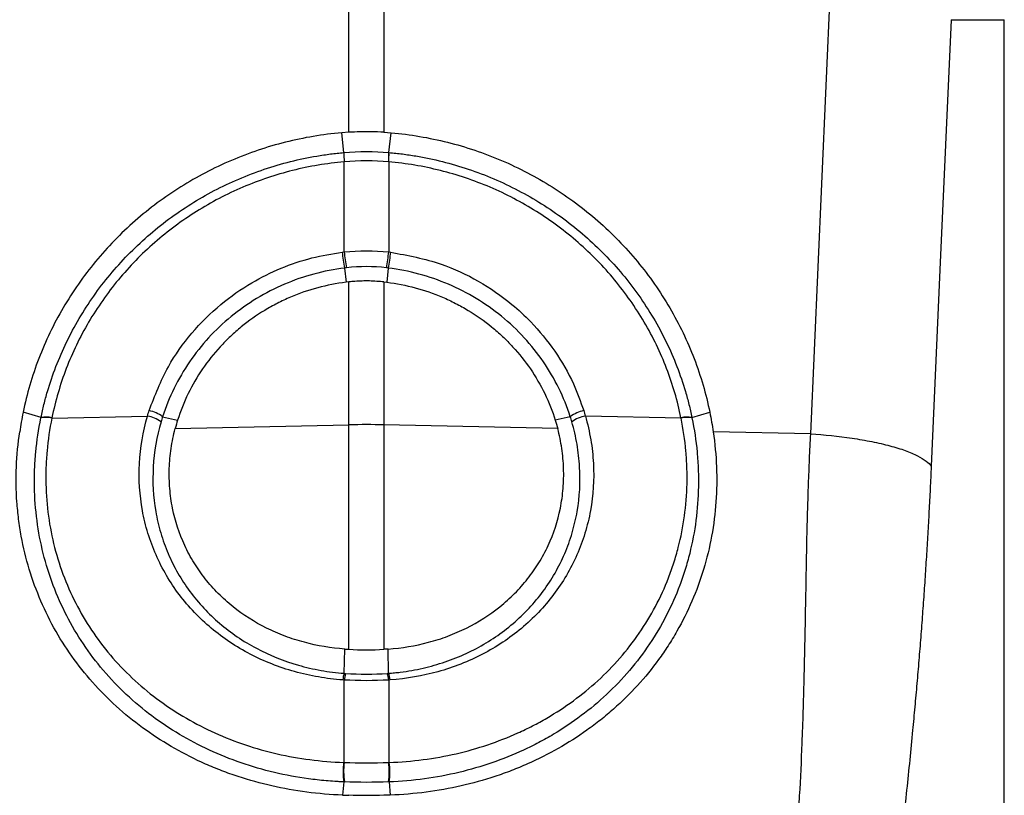
# Model space of a CAD drawing. Units: millimetres. Extents: x -9759 to -5270, y -6570 to -1256.
# Drawn here: x -7593 to -7520, y -2719 to -2662 of the extents above; entities that cross this region are included whole.
import ezdxf

# ---------------------------------------------------------------- set-up
doc = ezdxf.new("R2010")
doc.units = ezdxf.units.MM
doc.linetypes.add('SLD-SOLID', pattern=[0])
doc.layers.add('ACO_DRAINAGE', color=7, linetype='SLD-SOLID')

msp = doc.modelspace()

# ---------------------------------------------------------------- linework, layer by layer
at = {"layer": 'ACO_DRAINAGE', "linetype": 'SLD-SOLID'}
for p, q in [((-7568.871, -2669.97), (-7568.871, -2611.86)), ((-7566.27, -2611.86), (-7566.27, -2669.97)), ((-7524.245, -2661.63), (-7520.307, -2661.63)), ((-7520.307, -2750.689), (-7520.307, -2661.63)), ((-7568.871, -2669.97), (-7569.404, -2670.008)), ((-7569.238, -2671.472), (-7569.404, -2670.008)), ((-7566.27, -2669.97), (-7565.736, -2670.008)), ((-7565.902, -2671.472), (-7565.736, -2670.008)), ((-7569.218, -2672.161), (-7569.22, -2672.162)), ((-7569.218, -2678.843), (-7569.218, -2672.161)), ((-7565.921, -2672.162), (-7565.923, -2672.161)), ((-7565.923, -2672.161), (-7565.923, -2678.843)), ((-7569.368, -2678.86), (-7569.218, -2678.843)), ((-7565.923, -2678.843), (-7565.773, -2678.86)), ((-7569.187, -2680.03), (-7569.081, -2681.086)), ((-7565.954, -2680.03), (-7566.06, -2681.086)), ((-7568.871, -2681.062), (-7569.081, -2681.086)), ((-7568.871, -2691.651), (-7568.871, -2681.062)), ((-7566.27, -2681.062), (-7566.06, -2681.086)), ((-7566.27, -2681.062), (-7566.27, -2691.651)), ((-7591.685, -2691.105), (-7593.01, -2690.72)), ((-7590.879, -2691.15), (-7583.792, -2691)), ((-7582.674, -2691.047), (-7581.564, -2691.304)), ((-7552.467, -2691.047), (-7553.577, -2691.304)), ((-7544.262, -2691.15), (-7551.348, -2691)), ((-7543.455, -2691.105), (-7542.131, -2690.72)), ((-7581.742, -2691.924), (-7568.871, -2691.651)), ((-7568.871, -2708.282), (-7568.871, -2691.651)), ((-7553.398, -2691.924), (-7566.27, -2691.651)), ((-7566.27, -2691.651), (-7566.27, -2708.282)), ((-7534.654, -2692.32), (-7541.877, -2692.167)), ((-7569.215, -2710.063), (-7569.175, -2708.262)), ((-7565.926, -2710.063), (-7565.966, -2708.262)), ((-7569.218, -2716.67), (-7569.218, -2710.56)), ((-7565.923, -2710.56), (-7565.923, -2716.67)), ((-7569.252, -2718.11), (-7569.333, -2719.09)), ((-7565.889, -2718.11), (-7565.808, -2719.09))]:
    msp.add_line(p, q, dxfattribs=at)
at = {"layer": 'ACO_DRAINAGE', "linetype": 'SLD-SOLID', "flags": 128}
for points in [[(-7534.654, -2692.32), (-7533.827, -2673.791), (-7533.176, -2659.232)], [(-7524.244, -2661.63), (-7525.072, -2680.159), (-7525.722, -2694.718)], [(-7569.238, -2671.472), (-7569.238, -2671.472), (-7569.237, -2671.472)], [(-7565.904, -2671.472), (-7565.902, -2671.472), (-7565.902, -2671.472)]]:
    msp.add_lwpolyline(points, dxfattribs=at)
at = {"layer": 'ACO_DRAINAGE', "linetype": 'SLD-SOLID'}
for centre, radius, start, end in [((-7563.85, -2671.672), 5.392, 177.87778, 185.21008), ((-7563.854, -2671.673), 5.386, 177.86551, 185.20511), ((-7571.294, -2671.673), 5.393, 354.79949, 2.12989), ((-7571.286, -2671.672), 5.388, 354.78705, 2.12509), ((-7559.823, -2677.987), 9.585, 185.22593, 192.30764), ((-7559.991, -2678.083), 9.258, 184.70811, 192.03753), ((-7575.159, -2678.081), 9.267, 347.96617, 355.28819), ((-7575.317, -2677.987), 9.584, 347.69134, 354.77368), ((-7584.26, -2693.228), 2.697, 53.97608, 77.3947), ((-7550.881, -2693.228), 2.697, 102.60579, 126.02343), ((-7591.335, -2693.118), 2.02, 76.97198, 100.15353), ((-7591.331, -2693.094), 2.02, 76.91855, 100.08883), ((-7584.298, -2693.593), 2.641, 55.15116, 78.95519), ((-7550.842, -2693.593), 2.641, 101.04503, 124.84922), ((-7543.809, -2693.094), 2.02, 79.91117, 103.08145), ((-7543.806, -2693.118), 2.02, 79.8464, 103.02815), ((-7567.57, -2753.191), 61.554, 88.78906, 91.21094), ((-7567.171, -2710.77), 2.163, 160.93076, 174.23016), ((-7567.056, -2710.774), 2.173, 161.1114, 174.34017), ((-7568.087, -2710.774), 2.175, 5.66595, 18.88249), ((-7567.968, -2710.769), 2.161, 5.76381, 19.07528), ((-7564.06, -2717.353), 5.247, 172.50727, 188.28986), ((-7563.969, -2717.347), 5.292, 172.65616, 188.30709), ((-7571.173, -2717.347), 5.294, 351.69512, 7.34163), ((-7571.082, -2717.353), 5.248, 351.71235, 7.4917)]:
    msp.add_arc(centre, radius, start, end, dxfattribs=at)
for points, knots in [([(-7569.404, -2670.008), (-7570.821, -2670.133), (-7572.21, -2670.369), (-7574.936, -2671.053), (-7576.272, -2671.501), (-7578.235, -2672.338), (-7578.878, -2672.643), (-7580.128, -2673.298), (-7580.737, -2673.648), (-7582.52, -2674.768), (-7583.647, -2675.606), (-7585.242, -2677.003), (-7585.757, -2677.492), (-7586.736, -2678.5), (-7587.202, -2679.02), (-7588.535, -2680.63), (-7589.334, -2681.769), (-7590.394, -2683.579), (-7590.725, -2684.2), (-7591.328, -2685.456), (-7591.603, -2686.093), (-7592.346, -2688.03), (-7592.733, -2689.357), (-7593.01, -2690.72)], [0, 0, 0, 0, 0.125, 0.125, 0.25, 0.25, 0.3125, 0.3125, 0.375, 0.375, 0.5, 0.5, 0.5625, 0.5625, 0.625, 0.625, 0.75, 0.75, 0.8125, 0.8125, 0.875, 0.875, 1, 1, 1, 1]), ([(-7566.27, -2669.97), (-7566.583, -2669.957), (-7567.449, -2669.92), (-7568.317, -2669.95), (-7568.871, -2669.97)], [0, 0, 0, 0, 0.36122, 1, 1, 1, 1]), ([(-7565.736, -2670.008), (-7564.32, -2670.133), (-7562.93, -2670.369), (-7560.205, -2671.053), (-7558.869, -2671.501), (-7556.906, -2672.338), (-7556.263, -2672.643), (-7555.013, -2673.298), (-7554.403, -2673.648), (-7552.621, -2674.768), (-7551.494, -2675.606), (-7549.899, -2677.003), (-7549.384, -2677.492), (-7548.405, -2678.5), (-7547.939, -2679.02), (-7546.606, -2680.63), (-7545.807, -2681.769), (-7544.747, -2683.579), (-7544.416, -2684.2), (-7543.812, -2685.456), (-7543.538, -2686.093), (-7542.795, -2688.03), (-7542.408, -2689.357), (-7542.131, -2690.72)], [0, 0, 0, 0, 0.125, 0.125, 0.25, 0.25, 0.3125, 0.3125, 0.375, 0.375, 0.5, 0.5, 0.5625, 0.5625, 0.625, 0.625, 0.75, 0.75, 0.8125, 0.8125, 0.875, 0.875, 1, 1, 1, 1]), ([(-7591.685, -2691.105), (-7591.652, -2690.945), (-7591.617, -2690.782), (-7591.544, -2690.461), (-7591.429, -2689.982), (-7591.3, -2689.507), (-7591.022, -2688.565), (-7590.811, -2687.946), (-7590.103, -2686.114), (-7589.53, -2684.926), (-7588.179, -2682.631), (-7587.417, -2681.55), (-7585.728, -2679.517), (-7584.801, -2678.564), (-7582.777, -2676.794), (-7581.707, -2676), (-7579.455, -2674.586), (-7578.273, -2673.966), (-7575.794, -2672.905), (-7574.507, -2672.472), (-7572.554, -2671.98), (-7571.898, -2671.843), (-7570.906, -2671.674), (-7570.574, -2671.625), (-7570.075, -2671.56), (-7569.908, -2671.54), (-7569.574, -2671.504), (-7569.404, -2671.487), (-7569.238, -2671.472)], [0, 0, 0, 0, 0.015625, 0.015625, 0.03125, 0.0625, 0.0625, 0.125, 0.125, 0.25, 0.25, 0.375, 0.375, 0.5, 0.5, 0.625, 0.625, 0.75, 0.75, 0.875, 0.875, 0.9375, 0.9375, 0.96875, 0.96875, 0.984375, 0.984375, 1, 1, 1, 1]), ([(-7565.902, -2671.472), (-7565.736, -2671.487), (-7565.567, -2671.504), (-7565.233, -2671.54), (-7564.733, -2671.6), (-7564.236, -2671.674), (-7563.247, -2671.842), (-7562.594, -2671.979), (-7561.299, -2672.304), (-7560.657, -2672.492), (-7559.385, -2672.92), (-7558.752, -2673.161), (-7556.897, -2673.952), (-7555.717, -2674.569), (-7553.466, -2675.978), (-7552.395, -2676.77), (-7550.369, -2678.536), (-7549.439, -2679.488), (-7547.748, -2681.517), (-7546.986, -2682.596), (-7545.632, -2684.886), (-7545.048, -2686.09), (-7544.333, -2687.935), (-7544.121, -2688.558), (-7543.842, -2689.505), (-7543.755, -2689.822), (-7543.635, -2690.301), (-7543.597, -2690.461), (-7543.524, -2690.782), (-7543.488, -2690.945), (-7543.455, -2691.105)], [0, 0, 0, 0, 0.015625, 0.015625, 0.03125, 0.0625, 0.0625, 0.125, 0.125, 0.1875, 0.1875, 0.25, 0.25, 0.375, 0.375, 0.5, 0.5, 0.625, 0.625, 0.75, 0.75, 0.875, 0.875, 0.9375, 0.9375, 0.96875, 0.96875, 0.984375, 0.984375, 1, 1, 1, 1]), ([(-7569.22, -2672.162), (-7570.518, -2672.276), (-7571.793, -2672.492), (-7573.669, -2672.963), (-7574.289, -2673.144), (-7575.516, -2673.557), (-7576.125, -2673.788), (-7577.925, -2674.555), (-7579.069, -2675.154), (-7581.248, -2676.521), (-7582.283, -2677.288), (-7584.24, -2678.999), (-7585.137, -2679.921), (-7586.768, -2681.888), (-7587.503, -2682.933), (-7588.481, -2684.598), (-7588.782, -2685.164), (-7589.334, -2686.31), (-7589.585, -2686.892), (-7590.265, -2688.663), (-7590.621, -2689.877), (-7590.874, -2691.126)], [0, 0, 0, 0, 0.125, 0.125, 0.1875, 0.1875, 0.25, 0.25, 0.375, 0.375, 0.5, 0.5, 0.625, 0.625, 0.75, 0.75, 0.8125, 0.8125, 0.875, 0.875, 1, 1, 1, 1]), ([(-7544.267, -2691.126), (-7544.52, -2689.877), (-7544.876, -2688.662), (-7545.557, -2686.89), (-7545.808, -2686.308), (-7546.361, -2685.16), (-7546.663, -2684.593), (-7547.64, -2682.93), (-7548.374, -2681.886), (-7550.005, -2679.92), (-7550.902, -2678.999), (-7552.859, -2677.288), (-7553.893, -2676.521), (-7556.069, -2675.156), (-7557.21, -2674.558), (-7559.005, -2673.792), (-7559.617, -2673.559), (-7560.847, -2673.146), (-7561.468, -2672.964), (-7563.347, -2672.493), (-7564.622, -2672.276), (-7565.921, -2672.162)], [0, 0, 0, 0, 0.125, 0.125, 0.1875, 0.1875, 0.25, 0.25, 0.375, 0.375, 0.5, 0.5, 0.625, 0.625, 0.75, 0.75, 0.8125, 0.8125, 0.875, 0.875, 1, 1, 1, 1]), ([(-7583.671, -2690.596), (-7583.246, -2689.489), (-7582.462, -2687.443), (-7580.572, -2684.814), (-7578.472, -2682.717), (-7576.205, -2681.132), (-7573.922, -2680.005), (-7571.669, -2679.232), (-7570.122, -2678.982), (-7569.368, -2678.86)], [0, 0, 0, 0, 0.183975, 0.339752, 0.495534, 0.638142, 0.760778, 0.883417, 1, 1, 1, 1]), ([(-7565.773, -2678.86), (-7564.508, -2679.097), (-7562.247, -2679.519), (-7559.238, -2680.942), (-7557.042, -2682.444), (-7555.147, -2684.2), (-7553.563, -2686.149), (-7552.257, -2688.388), (-7551.708, -2689.929), (-7551.469, -2690.596)], [0, 0, 0, 0, 0.195745, 0.349928, 0.504112, 0.601206, 0.745453, 0.889696, 1, 1, 1, 1]), ([(-7569.187, -2680.03), (-7569.955, -2680.125), (-7570.717, -2680.275), (-7572.214, -2680.68), (-7572.941, -2680.933), (-7574.355, -2681.538), (-7575.043, -2681.89), (-7576.368, -2682.693), (-7576.999, -2683.138), (-7578.195, -2684.117), (-7578.75, -2684.643), (-7579.776, -2685.759), (-7580.247, -2686.35), (-7581.105, -2687.599), (-7581.492, -2688.263), (-7582.16, -2689.624), (-7582.444, -2690.327), (-7582.674, -2691.047)], [0, 0, 0, 0, 0.125, 0.125, 0.25, 0.25, 0.375, 0.375, 0.5, 0.5, 0.625, 0.625, 0.75, 0.75, 0.875, 0.875, 1, 1, 1, 1]), ([(-7569.046, -2680.013), (-7569.093, -2680.019), (-7569.14, -2680.025), (-7569.187, -2680.03), (-7569.187, -2680.03), (-7569.187, -2680.03), (-7569.187, -2680.03)], [0, 0, 0, 0, 0.0001432775, 0.0001432775, 0.0001432775, 0.0001433375, 0.0001433375, 0.0001433375, 0.0001433375]), ([(-7565.954, -2680.03), (-7565.954, -2680.03), (-7565.954, -2680.03), (-7565.954, -2680.03), (-7566.001, -2680.025), (-7566.048, -2680.019), (-7566.095, -2680.013)], [-0.00000006, -0.00000006, -0.00000006, -0.00000006, 0, 0, 0, 0.0001432775, 0.0001432775, 0.0001432775, 0.0001432775]), ([(-7552.467, -2691.047), (-7552.698, -2690.326), (-7552.983, -2689.618), (-7553.654, -2688.253), (-7554.036, -2687.6), (-7554.891, -2686.353), (-7555.364, -2685.759), (-7556.403, -2684.63), (-7556.968, -2684.097), (-7558.166, -2683.12), (-7558.793, -2682.68), (-7560.101, -2681.889), (-7560.781, -2681.54), (-7562.197, -2680.934), (-7562.935, -2680.678), (-7564.426, -2680.275), (-7565.185, -2680.126), (-7565.954, -2680.03)], [0, 0, 0, 0, 0.125, 0.125, 0.25, 0.25, 0.375, 0.375, 0.5, 0.5, 0.625, 0.625, 0.75, 0.75, 0.875, 0.875, 1, 1, 1, 1]), ([(-7569.081, -2681.086), (-7569.795, -2681.174), (-7570.495, -2681.311), (-7571.867, -2681.68), (-7572.54, -2681.911), (-7573.528, -2682.332), (-7573.855, -2682.485), (-7574.493, -2682.812), (-7574.805, -2682.986), (-7575.718, -2683.537), (-7576.298, -2683.945), (-7577.123, -2684.618), (-7577.391, -2684.853), (-7577.911, -2685.342), (-7578.163, -2685.598), (-7578.884, -2686.382), (-7579.322, -2686.933), (-7580.115, -2688.093), (-7580.47, -2688.702), (-7581.091, -2689.976), (-7581.353, -2690.631), (-7581.564, -2691.304)], [0, 0, 0, 0, 0.125, 0.125, 0.25, 0.25, 0.3125, 0.3125, 0.375, 0.375, 0.5, 0.5, 0.5625, 0.5625, 0.625, 0.625, 0.75, 0.75, 0.875, 0.875, 1, 1, 1, 1]), ([(-7566.27, -2681.062), (-7566.629, -2681.032), (-7567.346, -2680.972), (-7568.218, -2680.998), (-7568.724, -2681.047), (-7568.871, -2681.062)], [0, 0, 0, 0, 0.414572, 0.829154, 1, 1, 1, 1]), ([(-7566.06, -2681.086), (-7565.346, -2681.174), (-7564.646, -2681.311), (-7563.274, -2681.68), (-7562.601, -2681.911), (-7561.613, -2682.332), (-7561.286, -2682.485), (-7560.648, -2682.812), (-7560.336, -2682.986), (-7559.422, -2683.537), (-7558.843, -2683.945), (-7558.018, -2684.618), (-7557.75, -2684.853), (-7557.23, -2685.342), (-7556.978, -2685.598), (-7556.257, -2686.382), (-7555.818, -2686.933), (-7555.026, -2688.093), (-7554.671, -2688.702), (-7554.05, -2689.976), (-7553.788, -2690.631), (-7553.577, -2691.304)], [0, 0, 0, 0, 0.125, 0.125, 0.25, 0.25, 0.3125, 0.3125, 0.375, 0.375, 0.5, 0.5, 0.5625, 0.5625, 0.625, 0.625, 0.75, 0.75, 0.875, 0.875, 1, 1, 1, 1]), ([(-7569.252, -2718.11), (-7569.361, -2718.105), (-7569.472, -2718.1), (-7569.691, -2718.089), (-7570.02, -2718.071), (-7570.347, -2718.046), (-7570.998, -2717.989), (-7571.429, -2717.941), (-7572.714, -2717.766), (-7573.558, -2717.61), (-7575.224, -2717.216), (-7576.045, -2716.979), (-7577.664, -2716.422), (-7578.451, -2716.105), (-7580.729, -2715.051), (-7582.148, -2714.209), (-7584.126, -2712.726), (-7584.763, -2712.193), (-7585.967, -2711.064), (-7586.536, -2710.467), (-7588.133, -2708.589), (-7589.036, -2707.24), (-7590.156, -2705.069), (-7590.489, -2704.32), (-7591.073, -2702.769), (-7591.319, -2701.98), (-7591.918, -2699.58), (-7592.136, -2697.933), (-7592.175, -2695.812), (-7592.171, -2695.385), (-7592.139, -2694.533), (-7592.111, -2694.107), (-7591.991, -2692.83), (-7591.865, -2691.979), (-7591.691, -2691.13)], [0, 0, 0, 0, 0.007813, 0.007813, 0.015625, 0.03125, 0.03125, 0.0625, 0.0625, 0.125, 0.125, 0.1875, 0.1875, 0.25, 0.25, 0.375, 0.375, 0.4375, 0.4375, 0.5, 0.5, 0.625, 0.625, 0.6875, 0.6875, 0.75, 0.75, 0.875, 0.875, 0.90625, 0.90625, 0.9375, 0.9375, 1, 1, 1, 1]), ([(-7591.691, -2691.13), (-7591.689, -2691.122), (-7591.687, -2691.113), (-7591.685, -2691.105), (-7591.685, -2691.105), (-7591.685, -2691.105), (-7591.685, -2691.105)], [0, 0, 0, 0, 0.00002655265, 0.00002655265, 0.00002655265, 0.00002661265, 0.00002661265, 0.00002661265, 0.00002661265]), ([(-7590.879, -2691.15), (-7591.045, -2691.963), (-7591.165, -2692.776), (-7591.276, -2693.996), (-7591.301, -2694.402), (-7591.329, -2695.216), (-7591.332, -2695.624), (-7591.287, -2697.648), (-7591.068, -2699.217), (-7590.48, -2701.499), (-7590.239, -2702.249), (-7589.669, -2703.72), (-7589.344, -2704.429), (-7588.256, -2706.484), (-7587.38, -2707.757), (-7585.837, -2709.525), (-7585.289, -2710.086), (-7584.129, -2711.146), (-7583.517, -2711.646), (-7581.615, -2713.035), (-7580.253, -2713.824), (-7578.068, -2714.808), (-7577.315, -2715.103), (-7575.764, -2715.622), (-7574.978, -2715.842), (-7572.586, -2716.391), (-7570.948, -2716.608), (-7569.262, -2716.669)], [0, 0, 0, 0, 0.0625, 0.0625, 0.09375, 0.09375, 0.125, 0.125, 0.25, 0.25, 0.3125, 0.3125, 0.375, 0.375, 0.5, 0.5, 0.5625, 0.5625, 0.625, 0.625, 0.75, 0.75, 0.8125, 0.8125, 0.875, 0.875, 1, 1, 1, 1]), ([(-7569.323, -2710.552), (-7569.933, -2710.51), (-7570.536, -2710.437), (-7571.728, -2710.231), (-7572.319, -2710.098), (-7574.047, -2709.615), (-7575.14, -2709.184), (-7576.693, -2708.376), (-7577.198, -2708.078), (-7578.169, -2707.431), (-7578.631, -2707.085), (-7579.948, -2705.981), (-7580.737, -2705.157), (-7582.126, -2703.32), (-7582.702, -2702.339), (-7583.391, -2700.773), (-7583.591, -2700.235), (-7583.931, -2699.126), (-7584.066, -2698.565), (-7584.374, -2696.864), (-7584.449, -2695.705), (-7584.324, -2693.334), (-7584.126, -2692.16), (-7583.792, -2691)], [0, 0, 0, 0, 0.0625, 0.0625, 0.125, 0.125, 0.25, 0.25, 0.3125, 0.3125, 0.375, 0.375, 0.5, 0.5, 0.625, 0.625, 0.6875, 0.6875, 0.75, 0.75, 0.875, 0.875, 1, 1, 1, 1]), ([(-7582.674, -2691.047), (-7582.674, -2691.047), (-7582.674, -2691.047), (-7582.674, -2691.047), (-7582.714, -2691.172), (-7582.752, -2691.299), (-7582.789, -2691.425)], [-0.00000006, -0.00000006, -0.00000006, -0.00000006, 0, 0, 0, 0.0004075597, 0.0004075597, 0.0004075597, 0.0004075597]), ([(-7543.45, -2691.13), (-7543.276, -2691.979), (-7543.149, -2692.83), (-7543.03, -2694.111), (-7543.002, -2694.539), (-7542.97, -2695.389), (-7542.966, -2695.812), (-7543.004, -2697.914), (-7543.219, -2699.561), (-7543.721, -2701.577), (-7543.834, -2701.98), (-7544.08, -2702.77), (-7544.214, -2703.159), (-7544.648, -2704.31), (-7544.979, -2705.055), (-7545.723, -2706.502), (-7546.136, -2707.203), (-7547.047, -2708.563), (-7547.545, -2709.22), (-7548.611, -2710.473), (-7549.177, -2711.067), (-7550.368, -2712.184), (-7550.994, -2712.709), (-7552.304, -2713.694), (-7552.989, -2714.154), (-7554.063, -2714.794), (-7554.429, -2715), (-7555.173, -2715.392), (-7555.55, -2715.578), (-7557.455, -2716.459), (-7559.05, -2717.009), (-7561.552, -2717.604), (-7562.408, -2717.764), (-7564.137, -2717.999), (-7565.01, -2718.076), (-7565.889, -2718.11)], [0, 0, 0, 0, 0.0625, 0.0625, 0.09375, 0.09375, 0.125, 0.125, 0.25, 0.25, 0.28125, 0.28125, 0.3125, 0.3125, 0.375, 0.375, 0.4375, 0.4375, 0.5, 0.5, 0.5625, 0.5625, 0.625, 0.625, 0.6875, 0.6875, 0.71875, 0.71875, 0.75, 0.75, 0.875, 0.875, 0.9375, 0.9375, 1, 1, 1, 1]), ([(-7565.879, -2716.669), (-7565.037, -2716.638), (-7564.202, -2716.569), (-7562.548, -2716.351), (-7561.729, -2716.203), (-7559.333, -2715.65), (-7557.806, -2715.138), (-7555.979, -2714.315), (-7555.618, -2714.142), (-7554.905, -2713.775), (-7554.553, -2713.583), (-7553.522, -2712.984), (-7552.864, -2712.553), (-7551.604, -2711.63), (-7551.002, -2711.137), (-7549.855, -2710.088), (-7549.309, -2709.53), (-7548.279, -2708.351), (-7547.798, -2707.732), (-7546.915, -2706.448), (-7546.514, -2705.785), (-7545.791, -2704.417), (-7545.468, -2703.711), (-7545.045, -2702.619), (-7544.914, -2702.249), (-7544.673, -2701.498), (-7544.562, -2701.116), (-7544.068, -2699.199), (-7543.854, -2697.63), (-7543.809, -2695.624), (-7543.811, -2695.221), (-7543.839, -2694.409), (-7543.865, -2694), (-7543.976, -2692.776), (-7544.096, -2691.962), (-7544.262, -2691.15)], [0, 0, 0, 0, 0.0625, 0.0625, 0.125, 0.125, 0.25, 0.25, 0.28125, 0.28125, 0.3125, 0.3125, 0.375, 0.375, 0.4375, 0.4375, 0.5, 0.5, 0.5625, 0.5625, 0.625, 0.625, 0.6875, 0.6875, 0.71875, 0.71875, 0.75, 0.75, 0.875, 0.875, 0.90625, 0.90625, 0.9375, 0.9375, 1, 1, 1, 1]), ([(-7551.348, -2691), (-7551.182, -2691.58), (-7551.049, -2692.164), (-7550.851, -2693.339), (-7550.785, -2693.933), (-7550.692, -2695.704), (-7550.766, -2696.862), (-7551.074, -2698.564), (-7551.211, -2699.128), (-7551.549, -2700.235), (-7551.749, -2700.772), (-7552.437, -2702.335), (-7553.012, -2703.316), (-7554.054, -2704.694), (-7554.426, -2705.131), (-7555.22, -2705.964), (-7555.643, -2706.36), (-7556.975, -2707.472), (-7557.937, -2708.11), (-7559.489, -2708.918), (-7560.026, -2709.162), (-7561.134, -2709.597), (-7561.698, -2709.785), (-7563.416, -2710.263), (-7564.598, -2710.467), (-7565.818, -2710.552)], [0, 0, 0, 0, 0.0625, 0.0625, 0.125, 0.125, 0.25, 0.25, 0.3125, 0.3125, 0.375, 0.375, 0.5, 0.5, 0.5625, 0.5625, 0.625, 0.625, 0.75, 0.75, 0.8125, 0.8125, 0.875, 0.875, 1, 1, 1, 1]), ([(-7552.352, -2691.425), (-7552.388, -2691.299), (-7552.427, -2691.172), (-7552.467, -2691.047), (-7552.467, -2691.047), (-7552.467, -2691.047), (-7552.467, -2691.047)], [0, 0, 0, 0, 0.0004075597, 0.0004075597, 0.0004075597, 0.0004076197, 0.0004076197, 0.0004076197, 0.0004076197]), ([(-7543.455, -2691.105), (-7543.455, -2691.105), (-7543.455, -2691.105), (-7543.455, -2691.105), (-7543.454, -2691.113), (-7543.452, -2691.122), (-7543.45, -2691.13)], [-0.00000006, -0.00000006, -0.00000006, -0.00000006, 0, 0, 0, 0.00002655265, 0.00002655265, 0.00002655265, 0.00002655265]), ([(-7582.789, -2691.425), (-7583.109, -2692.527), (-7583.302, -2693.641), (-7583.433, -2695.889), (-7583.37, -2696.987), (-7583.092, -2698.601), (-7582.968, -2699.133), (-7582.657, -2700.184), (-7582.473, -2700.694), (-7581.837, -2702.181), (-7581.302, -2703.115), (-7580.009, -2704.866), (-7579.272, -2705.653), (-7578.035, -2706.711), (-7577.601, -2707.043), (-7576.686, -2707.665), (-7576.21, -2707.952), (-7574.743, -2708.732), (-7573.708, -2709.149), (-7572.067, -2709.618), (-7571.504, -2709.748), (-7570.654, -2709.899), (-7570.369, -2709.942), (-7569.795, -2710.013), (-7569.504, -2710.042), (-7569.215, -2710.063)], [0, 0, 0, 0, 0.125, 0.125, 0.25, 0.25, 0.3125, 0.3125, 0.375, 0.375, 0.5, 0.5, 0.625, 0.625, 0.6875, 0.6875, 0.75, 0.75, 0.875, 0.875, 0.9375, 0.9375, 0.96875, 0.96875, 1, 1, 1, 1]), ([(-7569.175, -2708.262), (-7570.202, -2708.191), (-7571.2, -2708.025), (-7572.655, -2707.638), (-7573.132, -2707.486), (-7574.073, -2707.132), (-7574.535, -2706.931), (-7575.866, -2706.267), (-7576.693, -2705.742), (-7577.838, -2704.824), (-7578.207, -2704.494), (-7578.895, -2703.802), (-7579.216, -2703.44), (-7579.814, -2702.683), (-7580.091, -2702.288), (-7580.598, -2701.465), (-7580.83, -2701.034), (-7581.445, -2699.705), (-7581.746, -2698.784), (-7582.034, -2697.348), (-7582.102, -2696.859), (-7582.183, -2695.87), (-7582.194, -2695.376), (-7582.161, -2694.388), (-7582.116, -2693.895), (-7581.972, -2692.908), (-7581.871, -2692.414), (-7581.742, -2691.924)], [0, 0, 0, 0, 0.125, 0.125, 0.1875, 0.1875, 0.25, 0.25, 0.375, 0.375, 0.4375, 0.4375, 0.5, 0.5, 0.5625, 0.5625, 0.625, 0.625, 0.75, 0.75, 0.8125, 0.8125, 0.875, 0.875, 0.9375, 0.9375, 1, 1, 1, 1]), ([(-7565.966, -2708.262), (-7564.938, -2708.191), (-7563.94, -2708.025), (-7562.486, -2707.638), (-7562.008, -2707.486), (-7561.068, -2707.132), (-7560.606, -2706.931), (-7559.275, -2706.267), (-7558.448, -2705.742), (-7557.303, -2704.824), (-7556.934, -2704.494), (-7556.246, -2703.802), (-7555.925, -2703.44), (-7555.327, -2702.683), (-7555.05, -2702.288), (-7554.542, -2701.465), (-7554.311, -2701.034), (-7553.695, -2699.705), (-7553.395, -2698.784), (-7553.107, -2697.348), (-7553.038, -2696.859), (-7552.958, -2695.87), (-7552.947, -2695.376), (-7552.98, -2694.388), (-7553.025, -2693.895), (-7553.169, -2692.908), (-7553.27, -2692.414), (-7553.398, -2691.924)], [0, 0, 0, 0, 0.125, 0.125, 0.1875, 0.1875, 0.25, 0.25, 0.375, 0.375, 0.4375, 0.4375, 0.5, 0.5, 0.5625, 0.5625, 0.625, 0.625, 0.75, 0.75, 0.8125, 0.8125, 0.875, 0.875, 0.9375, 0.9375, 1, 1, 1, 1]), ([(-7565.926, -2710.063), (-7565.783, -2710.053), (-7565.636, -2710.04), (-7565.347, -2710.012), (-7564.917, -2709.963), (-7564.492, -2709.899), (-7563.648, -2709.75), (-7563.096, -2709.623), (-7562.008, -2709.314), (-7561.474, -2709.133), (-7560.424, -2708.711), (-7559.916, -2708.475), (-7558.449, -2707.696), (-7557.543, -2707.083), (-7556.293, -2706.017), (-7555.896, -2705.638), (-7555.154, -2704.843), (-7554.806, -2704.425), (-7553.836, -2703.112), (-7553.302, -2702.178), (-7552.668, -2700.693), (-7552.484, -2700.184), (-7552.174, -2699.135), (-7552.049, -2698.6), (-7551.771, -2696.985), (-7551.708, -2695.888), (-7551.806, -2694.209), (-7551.871, -2693.645), (-7552.063, -2692.53), (-7552.192, -2691.976), (-7552.352, -2691.425)], [0, 0, 0, 0, 0.015625, 0.015625, 0.03125, 0.0625, 0.0625, 0.125, 0.125, 0.1875, 0.1875, 0.25, 0.25, 0.375, 0.375, 0.4375, 0.4375, 0.5, 0.5, 0.625, 0.625, 0.6875, 0.6875, 0.75, 0.75, 0.875, 0.875, 0.9375, 0.9375, 1, 1, 1, 1]), ([(-7569.333, -2719.09), (-7571.135, -2719.024), (-7572.879, -2718.793), (-7575.418, -2718.216), (-7576.251, -2717.985), (-7577.481, -2717.58), (-7577.888, -2717.435), (-7578.695, -2717.125), (-7579.096, -2716.96), (-7581.069, -2716.087), (-7582.538, -2715.252), (-7584.585, -2713.795), (-7585.242, -2713.275), (-7586.501, -2712.161), (-7587.097, -2711.574), (-7588.771, -2709.737), (-7589.745, -2708.406), (-7590.984, -2706.235), (-7591.362, -2705.478), (-7592.023, -2703.941), (-7592.309, -2703.156), (-7592.793, -2701.554), (-7592.992, -2700.736), (-7593.222, -2699.485), (-7593.288, -2699.063), (-7593.395, -2698.212), (-7593.438, -2697.781), (-7593.589, -2695.625), (-7593.52, -2693.897), (-7593.264, -2692.167)], [0, 0, 0, 0, 0.125, 0.125, 0.1875, 0.1875, 0.21875, 0.21875, 0.25, 0.25, 0.375, 0.375, 0.4375, 0.4375, 0.5, 0.5, 0.625, 0.625, 0.6875, 0.6875, 0.75, 0.75, 0.8125, 0.8125, 0.84375, 0.84375, 0.875, 0.875, 1, 1, 1, 1]), ([(-7541.877, -2692.167), (-7541.618, -2693.916), (-7541.553, -2695.642), (-7541.732, -2698.201), (-7541.839, -2699.049), (-7542.148, -2700.733), (-7542.349, -2701.558), (-7543.078, -2703.969), (-7543.736, -2705.497), (-7544.772, -2707.314), (-7544.99, -2707.672), (-7545.442, -2708.371), (-7545.678, -2708.712), (-7546.409, -2709.715), (-7546.932, -2710.354), (-7548.046, -2711.576), (-7548.638, -2712.159), (-7549.578, -2712.991), (-7549.901, -2713.262), (-7550.559, -2713.784), (-7550.895, -2714.036), (-7552.602, -2715.252), (-7554.067, -2716.084), (-7556.024, -2716.951), (-7556.422, -2717.115), (-7557.231, -2717.427), (-7557.642, -2717.574), (-7558.878, -2717.982), (-7559.715, -2718.214), (-7562.262, -2718.793), (-7564.009, -2719.024), (-7565.808, -2719.09)], [0, 0, 0, 0, 0.125, 0.125, 0.1875, 0.1875, 0.25, 0.25, 0.375, 0.375, 0.40625, 0.40625, 0.4375, 0.4375, 0.5, 0.5, 0.5625, 0.5625, 0.59375, 0.59375, 0.625, 0.625, 0.75, 0.75, 0.78125, 0.78125, 0.8125, 0.8125, 0.875, 0.875, 1, 1, 1, 1]), ([(-7536.246, -2727.236), (-7536.213, -2726.994), (-7536.147, -2726.507), (-7536.054, -2725.762), (-7535.966, -2725), (-7535.882, -2724.219), (-7535.802, -2723.418), (-7535.727, -2722.599), (-7535.657, -2721.761), (-7535.591, -2720.903), (-7535.529, -2720.026), (-7535.41, -2718.157), (-7535.263, -2715.026), (-7535.15, -2711.16), (-7535.072, -2707.592), (-7535.01, -2704.6), (-7534.967, -2701.976), (-7534.925, -2699.737), (-7534.876, -2697.897), (-7534.815, -2696.047), (-7534.742, -2694.189), (-7534.684, -2692.943), (-7534.654, -2692.32)], [0, 0, 0, 0, 0.023248, 0.046903, 0.070966, 0.095437, 0.120318, 0.14561, 0.171313, 0.197428, 0.223956, 0.250897, 0.365897, 0.501268, 0.584502, 0.667737, 0.750973, 0.800824, 0.85065, 0.900453, 0.950235, 1, 1, 1, 1]), ([(-7534.654, -2692.32), (-7533.646, -2692.384), (-7532.596, -2692.49), (-7531.084, -2692.714), (-7530.591, -2692.799), (-7529.649, -2692.988), (-7529.201, -2693.092), (-7528.37, -2693.315), (-7527.988, -2693.434), (-7527.303, -2693.681), (-7527.001, -2693.81), (-7526.228, -2694.2), (-7525.893, -2694.466), (-7525.722, -2694.718)], [0, 0, 0, 0, 0.25, 0.25, 0.375, 0.375, 0.5, 0.5, 0.625, 0.625, 0.75, 0.75, 1, 1, 1, 1]), ([(-7525.722, -2694.718), (-7525.735, -2694.996), (-7525.76, -2695.554), (-7525.801, -2696.389), (-7525.843, -2697.226), (-7525.887, -2698.064), (-7525.933, -2698.904), (-7525.981, -2699.745), (-7526.031, -2700.588), (-7526.083, -2701.432), (-7526.137, -2702.278), (-7526.193, -2703.126), (-7526.251, -2703.975), (-7526.311, -2704.826), (-7526.373, -2705.678), (-7526.437, -2706.532), (-7526.503, -2707.387), (-7526.57, -2708.244), (-7526.64, -2709.103), (-7526.712, -2709.963), (-7526.786, -2710.824), (-7526.861, -2711.687), (-7526.939, -2712.552), (-7527.019, -2713.418), (-7527.143, -2714.734), (-7527.316, -2716.506), (-7527.546, -2718.739), (-7527.791, -2721.008), (-7528.039, -2723.208), (-7528.29, -2725.355), (-7528.545, -2727.463), (-7528.816, -2729.645), (-7529.005, -2731.115), (-7529.101, -2731.865)], [0, 0, 0, 0, 0.020426, 0.040959, 0.0616, 0.082353, 0.103221, 0.124207, 0.145313, 0.166543, 0.187899, 0.209384, 0.231, 0.25275, 0.274637, 0.296663, 0.318831, 0.341143, 0.363601, 0.386208, 0.408966, 0.431877, 0.454943, 0.478168, 0.501551, 0.561294, 0.622786, 0.686055, 0.751127, 0.809258, 0.870107, 0.933684, 1, 1, 1, 1]), ([(-7569.215, -2710.063), (-7569.215, -2710.063), (-7569.215, -2710.063), (-7569.215, -2710.063), (-7569.181, -2710.066), (-7569.146, -2710.068), (-7569.112, -2710.071)], [-0.00000006, -0.00000006, -0.00000006, -0.00000006, 0, 0, 0, 0.0001049674, 0.0001049674, 0.0001049674, 0.0001049674]), ([(-7566.029, -2710.071), (-7565.995, -2710.068), (-7565.96, -2710.066), (-7565.926, -2710.063), (-7565.926, -2710.063), (-7565.926, -2710.063), (-7565.926, -2710.063)], [0, 0, 0, 0, 0.0001049674, 0.0001049674, 0.0001049674, 0.0001050274, 0.0001050274, 0.0001050274, 0.0001050274]), ([(-7569.206, -2718.111), (-7569.221, -2718.111), (-7569.237, -2718.11), (-7569.252, -2718.11), (-7569.252, -2718.11), (-7569.252, -2718.11), (-7569.252, -2718.11)], [0, 0, 0, 0, 0.00004663667, 0.00004663667, 0.00004663667, 0.00004669667, 0.00004669667, 0.00004669667, 0.00004669667]), ([(-7565.889, -2718.11), (-7565.889, -2718.11), (-7565.889, -2718.11), (-7565.889, -2718.11), (-7565.904, -2718.11), (-7565.919, -2718.111), (-7565.935, -2718.111)], [-0.00000006, -0.00000006, -0.00000006, -0.00000006, 0, 0, 0, 0.00004663667, 0.00004663667, 0.00004663667, 0.00004663667])]:
    msp.add_open_spline(points, degree=3, knots=knots, dxfattribs=at)
for points in [[(-7569.237, -2671.472), (-7568.13, -2671.373), (-7567.011, -2671.373), (-7565.904, -2671.472)], [(-7565.923, -2672.161), (-7567.017, -2672.069), (-7568.124, -2672.069), (-7569.218, -2672.161)], [(-7569.218, -2678.843), (-7568.125, -2678.723), (-7567.016, -2678.723), (-7565.923, -2678.843)], [(-7566.095, -2680.013), (-7567.074, -2679.9), (-7568.067, -2679.9), (-7569.046, -2680.013)], [(-7583.792, -2691), (-7583.754, -2690.865), (-7583.714, -2690.73), (-7583.671, -2690.596)], [(-7551.469, -2690.596), (-7551.427, -2690.73), (-7551.387, -2690.865), (-7551.348, -2691)], [(-7593.01, -2690.72), (-7593.108, -2691.2), (-7593.192, -2691.683), (-7593.264, -2692.167)], [(-7590.874, -2691.126), (-7590.876, -2691.134), (-7590.878, -2691.142), (-7590.879, -2691.15)], [(-7581.564, -2691.304), (-7581.628, -2691.509), (-7581.688, -2691.716), (-7581.742, -2691.924)], [(-7553.577, -2691.304), (-7553.512, -2691.509), (-7553.453, -2691.716), (-7553.398, -2691.924)], [(-7544.262, -2691.15), (-7544.263, -2691.142), (-7544.265, -2691.134), (-7544.267, -2691.126)], [(-7542.131, -2690.72), (-7542.033, -2691.202), (-7541.948, -2691.685), (-7541.877, -2692.167)], [(-7569.175, -2708.262), (-7569.073, -2708.269), (-7568.972, -2708.275), (-7568.871, -2708.282)], [(-7568.871, -2708.282), (-7568.009, -2708.336), (-7567.132, -2708.336), (-7566.27, -2708.282)], [(-7565.966, -2708.262), (-7566.067, -2708.269), (-7566.168, -2708.275), (-7566.27, -2708.282)], [(-7569.112, -2710.071), (-7568.091, -2710.142), (-7567.049, -2710.142), (-7566.029, -2710.071)], [(-7569.218, -2710.56), (-7569.253, -2710.557), (-7569.288, -2710.555), (-7569.323, -2710.552)], [(-7565.923, -2710.56), (-7567.014, -2710.628), (-7568.127, -2710.628), (-7569.218, -2710.56)], [(-7565.818, -2710.552), (-7565.853, -2710.555), (-7565.888, -2710.557), (-7565.923, -2710.56)], [(-7569.262, -2716.669), (-7569.247, -2716.669), (-7569.233, -2716.67), (-7569.218, -2716.67)], [(-7569.218, -2716.67), (-7568.124, -2716.703), (-7567.016, -2716.703), (-7565.923, -2716.67)], [(-7565.923, -2716.67), (-7565.908, -2716.67), (-7565.893, -2716.669), (-7565.879, -2716.669)], [(-7565.935, -2718.111), (-7567.02, -2718.152), (-7568.12, -2718.152), (-7569.206, -2718.111)], [(-7569.333, -2719.09), (-7569.179, -2719.096), (-7569.025, -2719.1), (-7568.871, -2719.103)], [(-7566.27, -2719.103), (-7567.134, -2719.12), (-7568.008, -2719.12), (-7568.871, -2719.103)], [(-7565.808, -2719.09), (-7565.962, -2719.096), (-7566.116, -2719.1), (-7566.27, -2719.103)]]:
    msp.add_open_spline(points, degree=3, dxfattribs=at)

doc.saveas('drawing.dxf')
